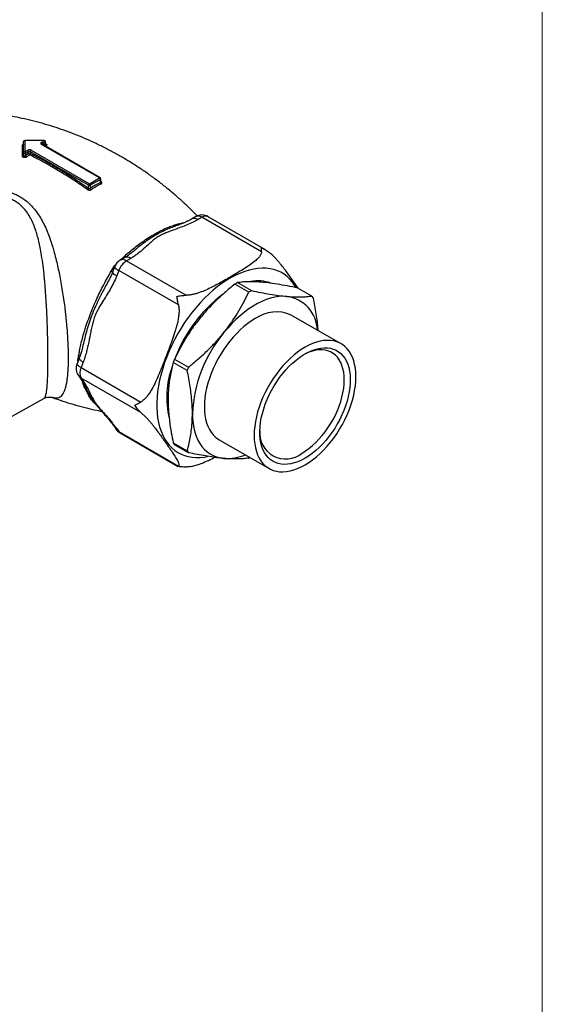
# Model space of a CAD drawing. Units: millimetres. Extents: x 50 to 1024, y 64 to 1435.
# Drawn here: x 938 to 1000, y 256 to 372 of the extents above; entities that cross this region are included whole.
import ezdxf

# ---------------------------------------------------------------- set-up
doc = ezdxf.new("R2010")
doc.units = ezdxf.units.MM
doc.header["$LTSCALE"] = 5

msp = doc.modelspace()

# ---------------------------------------------------------------- linework, layer by layer
at = {"color": 7, "linetype": 'Continuous', "lineweight": 18}
msp.add_line((1000, 1435), (1000, 63.704), dxfattribs=at)
at = {"color": 7, "linetype": 'Continuous', "lineweight": 25}
for p, q in [((938.756, 356.458), (938.756, 357.796)), ((941.222, 357.946), (938.906, 357.946)), ((938.906, 357.918), (938.906, 356.581)), ((941.222, 357.918), (938.906, 357.918)), ((940.877, 357.719), (941.222, 357.918)), ((947.736, 353.514), (940.877, 357.474)), ((947.811, 353.522), (940.952, 357.481)), ((941.328, 357.734), (940.983, 357.535)), ((941.328, 357.508), (941.328, 357.734)), ((941.372, 357.543), (941.372, 357.796)), ((938.756, 356.179), (938.756, 356.458)), ((938.906, 356.581), (939.251, 356.78)), ((939.357, 356.596), (939.012, 356.397)), ((939.012, 356.397), (939.012, 356.171)), ((939.357, 356.408), (939.357, 356.596)), ((946.428, 352.637), (939.569, 356.596)), ((939.569, 356.596), (939.569, 356.408)), ((939.675, 356.78), (946.534, 352.82)), ((946.534, 352.82), (947.736, 353.514)), ((946.428, 352.302), (946.428, 352.637)), ((947.842, 353.331), (946.64, 352.637)), ((946.64, 352.637), (946.64, 352.292)), ((947.842, 352.986), (947.842, 353.331)), ((947.886, 353.044), (947.886, 353.392)), ((959.073, 348.932), (958.576, 348.645)), ((959.823, 348.858), (959.326, 348.571)), ((966.864, 344.793), (959.823, 348.858)), ((967.34, 345.025), (960.573, 348.932)), ((951.665, 344.789), (951.627, 344.757)), ((949.114, 342.5), (949.507, 343.134)), ((949.524, 343.038), (949.276, 342.397)), ((949.507, 343.134), (949.642, 343.302)), ((950.67, 344.081), (950.173, 343.794)), ((951.42, 344.007), (950.923, 343.72)), ((950.923, 343.72), (957.964, 339.655)), ((950.004, 342.577), (949.756, 341.937)), ((957.046, 338.512), (950.004, 342.577)), ((965.354, 340.02), (963.711, 340.969)), ((964.02, 341.147), (965.663, 340.199)), ((972.778, 339.562), (971.135, 340.511)), ((976.239, 333.932), (970.37, 337.32)), ((945.777, 333.741), (945.766, 333.694)), ((945.19, 332.009), (945.279, 332.618)), ((945.323, 332.209), (945.074, 331.569)), ((945.803, 331.748), (945.554, 331.108)), ((958.084, 330.77), (956.441, 331.719)), ((956.595, 332.117), (958.238, 331.169)), ((945.246, 330.163), (945.494, 329.81)), ((945.554, 331.108), (952.596, 327.043)), ((945.554, 329.883), (945.803, 329.53)), ((952.596, 325.818), (945.554, 329.883)), ((933.255, 323.128), (941.152, 327.464)), ((949.447, 324.185), (949.696, 323.832)), ((949.756, 323.905), (950.004, 323.552)), ((950.004, 323.552), (957.046, 319.487)), ((950.173, 323.395), (956.94, 319.489)), ((956.441, 322.231), (958.084, 321.283)), ((961.871, 322.598), (967.74, 319.209)), ((958.238, 321.063), (956.595, 322.011)), ((956.941, 319.49), (957.046, 319.487)), ((957.964, 319.405), (957.87, 319.412))]:
    msp.add_line(p, q, dxfattribs=at)
at = {"color": 8, "linetype": 'Continuous', "lineweight": 25}
for p, q in [((938.906, 357.918), (938.906, 357.946)), ((940.983, 357.535), (940.983, 357.463)), ((941.222, 357.918), (941.222, 357.946)), ((947.886, 353.089), (947.928, 353.06)), ((949.507, 343.134), (949.553, 343.107)), ((949.642, 343.302), (949.714, 343.372)), ((949.653, 343.294), (949.642, 343.302)), ((950.015, 343.666), (950.177, 343.823)), ((950.194, 343.806), (950.177, 343.823)), ((945.19, 331.867), (945.19, 332.009)), ((945.19, 332.009), (945.237, 331.988))]:
    msp.add_line(p, q, dxfattribs=at)
at = {"color": 8, "linetype": 'Continuous', "lineweight": 25, "flags": 128}
for points in [[(941.375, 357.528), (941.402, 357.521), (941.469, 357.485), (941.508, 357.442), (941.515, 357.396), (941.488, 357.351), (941.43, 357.314), (941.43, 357.314), (941.43, 357.314)], [(949.524, 343.038), (949.521, 343.028), (949.532, 342.963), (949.588, 342.882), (949.688, 342.789), (949.828, 342.686), (950.004, 342.577)], [(949.756, 341.937), (949.6, 342.032), (949.472, 342.123), (949.373, 342.207), (949.307, 342.283), (949.274, 342.348), (949.275, 342.396)], [(970.927, 340.57), (970.762, 340.842), (970.49, 341.223), (970.19, 341.566), (969.863, 341.871), (969.509, 342.137), (969.131, 342.362), (968.73, 342.546), (968.307, 342.687), (967.865, 342.786), (967.404, 342.843), (966.927, 342.855), (966.435, 342.825), (965.93, 342.752), (965.414, 342.635), (964.89, 342.476), (964.359, 342.276), (963.824, 342.034), (963.286, 341.753), (962.747, 341.432), (962.21, 341.074), (961.676, 340.679), (961.148, 340.249), (960.628, 339.786), (960.118, 339.292), (959.62, 338.768), (959.135, 338.217), (958.665, 337.641), (958.213, 337.041), (957.78, 336.421), (957.368, 335.782), (956.978, 335.128), (956.613, 334.46), (956.272, 333.781), (955.958, 333.094), (955.672, 332.402), (955.415, 331.707), (955.187, 331.012), (954.991, 330.319), (954.826, 329.631), (954.693, 328.952), (954.593, 328.283), (954.527, 327.627), (954.493, 326.986), (954.493, 326.364), (954.527, 325.763), (954.593, 325.184), (954.693, 324.63), (954.826, 324.104), (954.991, 323.607), (955.187, 323.141), (955.415, 322.708), (955.672, 322.31), (955.958, 321.948), (956.272, 321.623), (956.613, 321.338), (956.978, 321.092), (957.368, 320.888), (957.78, 320.725), (958.213, 320.605), (958.665, 320.527), (959.135, 320.492), (959.62, 320.501), (960.118, 320.553), (960.496, 320.62)], [(945.554, 331.108), (945.378, 331.217), (945.238, 331.32), (945.138, 331.413), (945.082, 331.494), (945.071, 331.559), (945.074, 331.569)], [(945.803, 331.748), (945.647, 331.844), (945.519, 331.935), (945.42, 332.019), (945.354, 332.094), (945.321, 332.159), (945.323, 332.21)], [(945.246, 330.163), (945.378, 330.012), (945.554, 329.883)], [(950.004, 323.552), (949.828, 323.681), (949.696, 323.832)], [(950.004, 323.552), (950.081, 323.463), (950.173, 323.395), (950.173, 323.395)]]:
    msp.add_lwpolyline(points, dxfattribs=at)
at = {"color": 7, "linetype": 'Continuous', "lineweight": 25, "flags": 128}
for points in [[(938.756, 356.458), (938.762, 356.433), (938.781, 356.41), (938.811, 356.391), (938.848, 356.378), (938.891, 356.372), (938.935, 356.373), (938.976, 356.382), (939.012, 356.397)], [(969.833, 339.527), (969.375, 339.544), (968.902, 339.514), (968.415, 339.438), (967.917, 339.315), (967.41, 339.147), (966.897, 338.934), (966.38, 338.677), (965.862, 338.378), (965.345, 338.038), (964.831, 337.658), (964.325, 337.241), (963.826, 336.789), (963.339, 336.303), (962.866, 335.786), (962.408, 335.241)], [(966.121, 336.9), (965.672, 336.621), (965.225, 336.305), (964.783, 335.953), (964.349, 335.569), (963.925, 335.152), (963.513, 334.707), (963.116, 334.235), (962.735, 333.739), (962.373, 333.222), (962.033, 332.687), (961.715, 332.136), (961.422, 331.574), (961.155, 331.002), (960.916, 330.424), (960.706, 329.844), (960.526, 329.265), (960.377, 328.689), (960.261, 328.121), (960.177, 327.562), (960.127, 327.018), (960.11, 326.489), (960.127, 325.98), (960.177, 325.494), (960.261, 325.032), (960.377, 324.598), (960.526, 324.193), (960.706, 323.821), (960.916, 323.484), (961.155, 323.182), (961.422, 322.919), (961.715, 322.695), (961.871, 322.598)], [(971.99, 333.511), (971.541, 333.233), (971.094, 332.917), (970.652, 332.565), (970.218, 332.18), (969.794, 331.764), (969.382, 331.319), (968.985, 330.847), (968.604, 330.351), (968.242, 329.834), (967.902, 329.299), (967.584, 328.748), (967.291, 328.186), (967.024, 327.614), (966.785, 327.036), (966.575, 326.456), (966.395, 325.877), (966.246, 325.301), (966.13, 324.733), (966.046, 324.174), (965.996, 323.63), (965.979, 323.101), (965.996, 322.592), (966.046, 322.105), (966.13, 321.644), (966.246, 321.21), (966.395, 320.805), (966.575, 320.433), (966.785, 320.096), (967.024, 319.794), (967.291, 319.531), (967.584, 319.307), (967.902, 319.123), (968.242, 318.981), (968.604, 318.882), (968.985, 318.825), (969.382, 318.812), (969.794, 318.842), (970.218, 318.916), (970.652, 319.032), (971.094, 319.191), (971.541, 319.39), (971.99, 319.63), (972.439, 319.909), (972.886, 320.225), (973.327, 320.576), (973.761, 320.961), (974.186, 321.378), (974.598, 321.823), (974.995, 322.295), (975.376, 322.791), (975.737, 323.308), (976.078, 323.843), (976.396, 324.394), (976.689, 324.956), (976.956, 325.528), (977.195, 326.105), (977.405, 326.686), (977.585, 327.265), (977.733, 327.841), (977.849, 328.409), (977.933, 328.967), (977.983, 329.512), (978, 330.041), (977.983, 330.55), (977.933, 331.036), (977.849, 331.498), (977.733, 331.932), (977.585, 332.336), (977.405, 332.708), (977.195, 333.046), (976.956, 333.347), (976.689, 333.611), (976.396, 333.835), (976.078, 334.019), (975.737, 334.161), (975.376, 334.26), (974.995, 334.316), (974.598, 334.33), (974.186, 334.299), (973.761, 334.226), (973.327, 334.11), (972.886, 333.951), (972.439, 333.751), (971.99, 333.511)], [(971.99, 320.406), (971.566, 320.181), (971.144, 319.996), (970.728, 319.852), (970.32, 319.751), (969.922, 319.694), (969.538, 319.679), (969.169, 319.708), (968.817, 319.781), (968.486, 319.897), (968.177, 320.054), (967.893, 320.253), (967.634, 320.492), (967.402, 320.77), (967.2, 321.084), (967.028, 321.432), (966.887, 321.813), (966.778, 322.225), (966.703, 322.663), (966.661, 323.127), (966.652, 323.612), (966.677, 324.116), (966.736, 324.635), (966.828, 325.167), (966.953, 325.708), (967.11, 326.254), (967.297, 326.802), (967.514, 327.348), (967.76, 327.89), (968.032, 328.423), (968.329, 328.945), (968.649, 329.451), (968.991, 329.94), (969.351, 330.407), (969.728, 330.85), (970.12, 331.265), (970.523, 331.652), (970.935, 332.006), (971.354, 332.325), (971.777, 332.608), (972.202, 332.853), (972.625, 333.059), (973.044, 333.223), (973.457, 333.345), (973.86, 333.425), (974.251, 333.461), (974.628, 333.453), (974.989, 333.402), (975.33, 333.308), (975.65, 333.171), (975.948, 332.993), (976.22, 332.774), (976.465, 332.516), (976.682, 332.22), (976.87, 331.888), (977.026, 331.523), (977.151, 331.126), (977.243, 330.701), (977.302, 330.249), (977.327, 329.775), (977.319, 329.28), (977.277, 328.768), (977.201, 328.242), (977.093, 327.705), (976.952, 327.161), (976.78, 326.614), (976.577, 326.066), (976.346, 325.522), (976.087, 324.984), (975.802, 324.456), (975.493, 323.942), (975.162, 323.444), (974.811, 322.966), (974.442, 322.51), (974.057, 322.081), (973.66, 321.679), (973.251, 321.309), (972.835, 320.972), (972.414, 320.67), (971.99, 320.406)], [(971.636, 321.018), (972.048, 321.276), (972.457, 321.571), (972.86, 321.901), (973.255, 322.265), (973.639, 322.659), (974.009, 323.082), (974.363, 323.53), (974.698, 324), (975.012, 324.489), (975.304, 324.993), (975.57, 325.51), (975.81, 326.036), (976.02, 326.566), (976.201, 327.098), (976.351, 327.628), (976.469, 328.152), (976.553, 328.666), (976.604, 329.168), (976.621, 329.653), (976.604, 330.118), (976.553, 330.561), (976.469, 330.978), (976.351, 331.366), (976.201, 331.723), (976.02, 332.046), (975.81, 332.333), (975.57, 332.582), (975.304, 332.791), (975.012, 332.959), (974.698, 333.085), (974.363, 333.168), (974.009, 333.207), (973.639, 333.203), (973.255, 333.154), (972.86, 333.062), (972.457, 332.927), (972.048, 332.75), (971.809, 332.628)], [(958.696, 325.673), (958.714, 325.085), (958.768, 324.521), (958.858, 323.984), (958.984, 323.476), (959.144, 322.999), (959.338, 322.556), (959.565, 322.149), (959.824, 321.781), (960.114, 321.452), (960.433, 321.165), (960.78, 320.92), (961.153, 320.72), (961.55, 320.564), (961.969, 320.454), (962.408, 320.391)]]:
    msp.add_lwpolyline(points, dxfattribs=at)
at = {"color": 7, "linetype": 'Continuous', "lineweight": 25}
for centre, radius, start, end in [((938.618, 357.494), 0.138, 270.35625, 355.63082), ((938.906, 357.796), 0.15, 90, 180), ((938.893, 357.78), 0.138, 84.81742, 173.64866), ((940.924, 357.596), 0.131, 110.78342, 249.21658), ((940.753, 357.525), 0.231, 2.60548, 57.39452), ((941.222, 357.796), 0.15, 0, 90), ((941.098, 357.724), 0.231, 2.60548, 57.39452), ((941.535, 357.493), 0.208, 175.93796, 239.45353), ((938.624, 356.193), 0.132, 271.41956, 353.98356), ((938.893, 356.443), 0.138, 84.81742, 173.64866), ((938.781, 356.387), 0.231, 2.60548, 57.39452), ((948.153, 343.245), 15.831, 123.75364, 125.26885), ((939.263, 356.212), 0.254, 189.2712, 240.39551), ((948.185, 343.197), 15.67, 123.75364, 125.26885), ((939.463, 356.371), 0.461, 62.60967, 117.39033), ((939.126, 356.586), 0.231, 2.60548, 57.39452), ((939.463, 356.392), 0.231, 62.60967, 117.39033), ((939.463, 356.203), 0.231, 62.60967, 117.39033), ((939.6, 356.438), 0.245, 187.1615, 240.27475), ((939.349, 356.403), 0.22, 306.12487, 1.23576), ((939.799, 356.586), 0.231, 122.60548, 177.39452), ((947.612, 353.32), 0.231, 2.60548, 57.39452), ((947.736, 353.392), 0.15, 0, 60.00269), ((946.174, 352.344), 0.257, 304.29408, 350.73046), ((946.658, 352.626), 0.231, 122.60548, 177.39452), ((946.534, 352.841), 0.231, 242.60967, 297.39033), ((946.41, 352.626), 0.231, 2.60548, 57.39452), ((954.041, 340.86), 13.619, 117.07629, 122.91834), ((946.884, 352.319), 0.246, 186.31622, 234.12258), ((954.065, 340.806), 13.478, 117.07629, 122.91834), ((948.065, 352.984), 0.223, 179.49785, 232.72483), ((959.823, 347.633), 1.5, 60.00269, 119.99731), ((950.923, 342.495), 1.5, 119.99731, 158.79432), ((952.164, 341.781), 2.302, 122.63797, 159.77289), ((969.52, 331.263), 11.312, 119.09221, 120.90241), ((966.458, 336.945), 4.407, 70.06659, 101.51641), ((972.533, 326.242), 16.972, 127.21789, 158.87789), ((971.163, 330.314), 11.312, 119.09221, 120.90241), ((969.263, 335.373), 4.193, 2.2958, 82.18913), ((968.904, 336.675), 4.832, 33.5048, 36.69655), ((968.616, 333.373), 4.32, 66.03181, 125.27865), ((974.684, 324.974), 16.003, 140.09149, 177.49715), ((946.473, 331.026), 1.5, 158.79432, 215.10067), ((974.609, 324.899), 19.407, 158.16277, 159.42587), ((946.779, 330.496), 1.369, 153.43643, 206.56357), ((966.519, 327.574), 10.853, 160.33203, 192.94874), ((976.253, 323.95), 19.407, 158.16277, 159.42587), ((950.923, 324.695), 1.5, 215.10067, 240.00269), ((969.698, 323.386), 3.06, 174.14598, 309.30135), ((960.47, 324.898), 4.832, 213.5048, 216.69655), ((962.113, 323.95), 4.832, 213.5048, 216.69655), ((962.758, 326.105), 5.725, 266.50197, 292.55534), ((959.934, 330.169), 11.148, 299.0858, 299.91668)]:
    msp.add_arc(centre, radius, start, end, dxfattribs=at)
at = {"color": 8, "linetype": 'Continuous', "lineweight": 25}
for centre, radius, start, end in [((940.921, 357.413), 0.0754, 65.68605, 125.61817), ((941.018, 357.462), 0.0814, 115.56497, 161.59836), ((946.154, 346.726), 11.813, 114.11277, 115.36537), ((946.157, 346.75), 11.574, 114.10946, 114.68116), ((941.299, 357.802), 0.0737, 293.60476, 355.0751), ((947.78, 353.453), 0.0754, 65.68605, 125.61817), ((947.811, 353.399), 0.0754, 294.37466, 354.3052), ((947.887, 353.136), 0.0861, 269.49156, 298.93486), ((959.384, 348.251), 0.749, 54.13959, 114.54996), ((960.262, 348.24), 0.758, 65.84324, 125.46722), ((958.887, 347.966), 0.747, 54.04942, 114.60861), ((950.981, 343.402), 0.747, 54.0442, 114.66684), ((950.486, 343.136), 0.729, 53.24073, 115.44881), ((949.614, 343.518), 1.134, 243.80484, 253.34868), ((945.106, 332.217), 0.437, 41.00155, 66.58921), ((946.277, 330.362), 0.958, 215.21021, 240.33196), ((950.23, 324.738), 0.958, 214.99038, 240.33364)]:
    msp.add_arc(centre, radius, start, end, dxfattribs=at)
at = {"color": 7, "linetype": 'Continuous', "lineweight": 25}
for points, knots in [([(959.278, 349.005), (959.192, 349.096), (958.806, 349.504), (958.084, 350.203), (957.114, 351.1), (956.11, 351.965), (955.077, 352.798), (954.017, 353.599), (952.93, 354.366), (951.819, 355.097), (950.686, 355.791), (949.533, 356.447), (948.361, 357.065), (947.174, 357.644), (945.971, 358.183), (944.757, 358.681), (943.533, 359.138), (942.3, 359.553), (941.063, 359.927), (939.822, 360.259), (938.58, 360.548), (937.556, 360.758), (936.947, 360.857), (936.753, 360.889)], [0, 0, 0, 0, 0.0145819, 0.0656347, 0.11674402, 0.16788676, 0.21904222, 0.27019166, 0.32131795, 0.37240518, 0.42343834, 0.47440306, 0.52528441, 0.57606457, 0.62672944, 0.67726444, 0.72765425, 0.77788262, 0.82793206, 0.87778357, 0.92741635, 0.97680748, 1, 1, 1, 1]), ([(938.628, 356.061), (938.626, 356.269), (938.623, 356.725), (938.62, 357.134), (938.619, 357.356)], [0, 0, 0, 0, 0.45523995, 1, 1, 1, 1]), ([(938.755, 357.483), (938.755, 357.482), (938.757, 357.47), (938.748, 357.455), (938.749, 357.456), (938.749, 357.456)], [0, 0, 0, 0, 0.07056178, 0.77785509, 1, 1, 1, 1]), ([(940.952, 357.481), (940.946, 357.485), (940.935, 357.493), (940.935, 357.494), (940.935, 357.494)], [0, 0, 0, 0, 0.4994439, 1, 1, 1, 1]), ([(941.385, 357.498), (941.386, 357.498), (941.388, 357.496), (941.375, 357.511), (941.373, 357.533), (941.373, 357.543)], [0, 0, 0, 0, 0.1123529, 0.5413419, 1, 1, 1, 1]), ([(939.137, 355.99), (939.111, 355.975), (939.059, 355.943), (938.958, 355.916), (938.856, 355.908), (938.761, 355.922), (938.686, 355.955), (938.637, 356.004), (938.631, 356.042), (938.628, 356.061)], [0, 0, 0, 0, 0.1439243, 0.2880412, 0.4331707, 0.5784968, 0.7227975, 0.8654349, 1, 1, 1, 1]), ([(938.756, 356.179), (938.757, 356.17), (938.76, 356.15), (938.785, 356.127), (938.823, 356.114), (938.871, 356.112), (938.922, 356.122), (938.972, 356.142), (938.999, 356.161), (939.012, 356.171)], [0, 0, 0, 0, 0.1323667, 0.2726496, 0.4156145, 0.5612557, 0.7081264, 0.85447, 1, 1, 1, 1]), ([(946.319, 352.131), (945.749, 352.522), (944.608, 353.306), (943.201, 354.18), (941.928, 354.926), (940.79, 355.56), (939.916, 356.004), (939.479, 356.225)], [0, 0, 0, 0, 0.2506058, 0.5017132, 0.6165242, 0.8081502, 1, 1, 1, 1]), ([(939.569, 356.408), (940.138, 356.117), (941.277, 355.536), (942.992, 354.548), (944.712, 353.481), (945.855, 352.696), (946.428, 352.302)], [0, 0, 0, 0, 0.2488927, 0.4982766, 0.7488875, 1, 1, 1, 1]), ([(946.428, 352.302), (946.436, 352.296), (946.458, 352.281), (946.5, 352.266), (946.551, 352.261), (946.601, 352.27), (946.627, 352.285), (946.64, 352.292)], [0, 0, 0, 0, 0.1483879, 0.362135, 0.5744906, 0.7869748, 1, 1, 1, 1]), ([(947.887, 353.033), (947.888, 353.033), (947.889, 353.03), (947.888, 353.038), (947.886, 353.044)], [0, 0, 0, 0, 0.091022, 1, 1, 1, 1]), ([(947.93, 352.807), (947.945, 352.815), (947.981, 352.837), (948.015, 352.885), (948.02, 352.945), (947.993, 353.007), (947.95, 353.042), (947.928, 353.06)], [0, 0, 0, 0, 0.1427022, 0.3551264, 0.5688766, 0.7842976, 1, 1, 1, 1]), ([(946.319, 352.131), (946.336, 352.12), (946.378, 352.094), (946.463, 352.07), (946.564, 352.063), (946.663, 352.079), (946.714, 352.106), (946.74, 352.12)], [0, 0, 0, 0, 0.1475103, 0.3612138, 0.5742982, 0.7873301, 1, 1, 1, 1]), ([(959.326, 348.571), (959.256, 348.532), (958.973, 348.372), (958.438, 348.118), (957.463, 347.716), (956.519, 347.385), (955.673, 347.064), (955.175, 346.852), (954.714, 346.608), (954.303, 346.334), (953.941, 346.041), (953.493, 345.639), (952.95, 345.133), (952.364, 344.641), (951.849, 344.267), (951.563, 344.094), (951.42, 344.007)], [0, 0, 0, 0, 0.025772, 0.1045376, 0.1833654, 0.3427307, 0.3969079, 0.4510452, 0.5066289, 0.5622241, 0.6168885, 0.6715857, 0.7812327, 0.8901198, 0.9450708, 1, 1, 1, 1]), ([(958.579, 348.64), (958.557, 348.627), (958.457, 348.566), (958.238, 348.454), (957.91, 348.299), (957.508, 348.129), (957.015, 347.935), (956.65, 347.8), (956.442, 347.725), (956.437, 347.723)], [0, 0, 0, 0, 0.0386035, 0.1799084, 0.3389297, 0.5211525, 0.7350598, 0.9931612, 1, 1, 1, 1]), ([(951.662, 344.794), (951.593, 344.735), (951.419, 344.586), (951.118, 344.365), (950.858, 344.188), (950.702, 344.102), (950.668, 344.083)], [0, 0, 0, 0, 0.2318998, 0.5879451, 0.9093819, 1, 1, 1, 1]), ([(966.864, 344.793), (966.859, 344.747), (966.847, 344.654), (966.772, 344.453), (966.607, 344.196), (966.256, 343.818), (965.733, 343.394), (965.046, 342.93), (964.315, 342.483), (963.677, 342.108), (962.854, 341.631), (962.062, 341.177), (961.167, 340.694), (960.469, 340.348), (959.849, 340.084), (959.32, 339.9), (958.902, 339.782), (958.535, 339.707), (958.231, 339.668), (958.064, 339.657), (957.974, 339.655), (957.964, 339.655)], [0, 0, 0, 0, 0.01843168, 0.03710938, 0.08197091, 0.12787983, 0.20833872, 0.28967969, 0.3719945, 0.45437085, 0.49997107, 0.64139359, 0.71218744, 0.78309513, 0.85387559, 0.8897057, 0.9257815, 0.96121116, 0.97932911, 0.99763756, 1, 1, 1, 1]), ([(966.864, 344.793), (966.867, 344.889), (966.872, 345.086), (966.85, 345.209), (966.833, 345.258), (966.833, 345.259)], [0, 0, 0, 0, 0.487461, 0.9923181, 1, 1, 1, 1]), ([(966.833, 345.259), (966.835, 345.258), (967.007, 345.197), (967.347, 345.046), (967.636, 344.824), (967.783, 344.711)], [0, 0, 0, 0, 0.007682, 0.4955598, 1, 1, 1, 1]), ([(971.188, 340.481), (971.185, 340.484), (970.945, 340.836), (970.563, 341.375), (970.055, 342.089), (969.653, 342.636), (969.284, 343.113), (968.95, 343.516), (968.679, 343.824), (968.383, 344.141), (968.088, 344.437), (967.874, 344.629), (967.783, 344.711)], [0, 0, 0, 0, 0.0028823, 0.2750355, 0.4105848, 0.546218, 0.682818, 0.7516847, 0.8208891, 0.8857178, 0.9516551, 1, 1, 1, 1]), ([(945.279, 332.618), (945.326, 332.844), (945.42, 333.296), (945.575, 334.011), (945.761, 334.745), (945.992, 335.549), (946.279, 336.42), (946.625, 337.361), (947.007, 338.32), (947.405, 339.237), (947.816, 340.1), (948.23, 340.908), (948.67, 341.709), (948.965, 342.236), (949.114, 342.5)], [0, 0, 0, 0, 0.07484318, 0.14969365, 0.22518269, 0.30132019, 0.39300261, 0.48527959, 0.57941688, 0.67419524, 0.75463059, 0.83546733, 0.91752314, 1, 1, 1, 1]), ([(949.756, 341.937), (949.721, 341.849), (949.577, 341.491), (949.286, 340.889), (948.729, 339.893), (948.164, 339.022), (947.669, 338.203), (947.387, 337.682), (947.147, 337.123), (946.957, 336.535), (946.813, 335.932), (946.65, 335.124), (946.463, 334.112), (946.236, 333.109), (946.012, 332.322), (945.873, 331.94), (945.803, 331.748)], [0, 0, 0, 0, 0.02577201, 0.10453759, 0.18336541, 0.34273066, 0.39690787, 0.45104519, 0.5066289, 0.56222406, 0.6168885, 0.67158573, 0.78123269, 0.89011984, 0.94507081, 1, 1, 1, 1]), ([(949.281, 342.394), (949.24, 342.289), (949.138, 342.03), (948.952, 341.647), (948.802, 341.375), (948.729, 341.243)], [0, 0, 0, 0, 0.2622246, 0.6436276, 1, 1, 1, 1]), ([(963.711, 340.969), (963.296, 340.628), (962.466, 339.948), (961.283, 338.847), (960.169, 337.672), (959.216, 336.51), (958.419, 335.389), (957.75, 334.324), (957.139, 333.233), (956.777, 332.489), (956.595, 332.117)], [0, 0, 0, 0, 0.13679262, 0.27354671, 0.4134286, 0.55328974, 0.66410384, 0.77493195, 0.88745736, 1, 1, 1, 1]), ([(971.135, 340.511), (970.72, 340.595), (969.891, 340.764), (968.708, 340.969), (967.594, 341.125), (966.641, 341.216), (965.844, 341.253), (965.175, 341.25), (964.564, 341.216), (964.201, 341.17), (964.02, 341.147)], [0, 0, 0, 0, 0.1367926, 0.2735467, 0.4134286, 0.5532897, 0.6641038, 0.774932, 0.8874574, 1, 1, 1, 1]), ([(956.872, 339.509), (956.875, 339.51), (957.047, 339.552), (957.407, 339.625), (957.776, 339.645), (957.964, 339.655)], [0, 0, 0, 0, 0.007682, 0.4955598, 1, 1, 1, 1]), ([(957.046, 338.512), (957.008, 338.682), (956.932, 339.027), (956.889, 339.35), (956.872, 339.507), (956.872, 339.509)], [0, 0, 0, 0, 0.487461, 0.9923181, 1, 1, 1, 1]), ([(962.408, 335.241), (962.535, 335.401), (962.925, 335.894), (963.529, 336.748), (964.198, 337.812), (964.81, 338.904), (965.172, 339.648), (965.354, 340.02)], [0, 0, 0, 0, 0.10664326, 0.32776068, 0.54989717, 0.77462296, 1, 1, 1, 1]), ([(965.663, 340.199), (966.039, 340.122), (966.791, 339.969), (967.867, 339.779), (968.897, 339.623), (969.52, 339.559), (969.833, 339.527)], [0, 0, 0, 0, 0.24740768, 0.495615, 0.74706093, 1, 1, 1, 1]), ([(969.833, 339.527), (969.96, 339.517), (970.349, 339.484), (970.954, 339.457), (971.623, 339.459), (972.234, 339.494), (972.597, 339.539), (972.778, 339.562)], [0, 0, 0, 0, 0.1066433, 0.3277607, 0.5498972, 0.774623, 1, 1, 1, 1]), ([(957.046, 338.512), (957.072, 338.363), (957.125, 338.059), (957.116, 337.564), (957.06, 337.048), (956.961, 336.515), (956.831, 335.985), (956.633, 335.301), (956.354, 334.473), (955.875, 333.179), (955.377, 331.895), (954.868, 330.619), (954.466, 329.673), (954.097, 328.904), (953.763, 328.314), (953.493, 327.9), (953.197, 327.527), (952.901, 327.229), (952.687, 327.098), (952.596, 327.043)], [0, 0, 0, 0, 0.0355811, 0.0725121, 0.1137557, 0.1554418, 0.1979352, 0.2405586, 0.3217389, 0.4030687, 0.5659951, 0.6471426, 0.7283404, 0.8101169, 0.8513443, 0.8927741, 0.9315842, 0.971058, 1, 1, 1, 1]), ([(972.933, 339.342), (972.997, 339.028), (973.126, 338.399), (973.285, 337.464), (973.409, 336.539), (973.478, 335.888), (973.497, 335.552), (973.499, 335.514)], [0, 0, 0, 0, 0.2413369, 0.4826558, 0.7258992, 0.9691227, 1, 1, 1, 1]), ([(958.238, 331.169), (958.614, 331.476), (959.367, 332.091), (960.442, 333.079), (961.473, 334.122), (962.096, 334.867), (962.408, 335.241)], [0, 0, 0, 0, 0.2474077, 0.495615, 0.7470609, 1, 1, 1, 1]), ([(945.772, 333.743), (945.75, 333.644), (945.688, 333.359), (945.566, 332.924), (945.438, 332.509), (945.35, 332.286), (945.32, 332.21)], [0, 0, 0, 0, 0.1865308, 0.5422929, 0.8440607, 1, 1, 1, 1]), ([(956.441, 331.719), (956.376, 331.48), (956.248, 331.001), (956.09, 330.251), (955.964, 329.474), (955.883, 328.74), (955.828, 327.86), (955.822, 327.027), (955.863, 326.164), (955.916, 325.499), (956.017, 324.591), (956.182, 323.503), (956.359, 322.632), (956.441, 322.231)], [0, 0, 0, 0, 0.0891322, 0.17840083, 0.26818687, 0.35820029, 0.42302016, 0.55319131, 0.61857706, 0.68517385, 0.75187746, 0.88592254, 1, 1, 1, 1]), ([(958.696, 325.673), (958.694, 325.9), (958.688, 326.354), (958.643, 327.117), (958.563, 327.958), (958.437, 328.881), (958.279, 329.819), (958.149, 330.453), (958.084, 330.77)], [0, 0, 0, 0, 0.1405804, 0.281447, 0.4602756, 0.6391184, 0.8195523, 1, 1, 1, 1]), ([(945.5, 329.806), (945.525, 329.771), (945.601, 329.664), (945.709, 329.492), (945.842, 329.265), (945.971, 329.015), (946.084, 328.783), (946.193, 328.548), (946.269, 328.38), (946.32, 328.282), (946.323, 328.275)], [0, 0, 0, 0, 0.0613003, 0.1881848, 0.3376548, 0.5332241, 0.7006731, 0.8478274, 0.9894601, 1, 1, 1, 1]), ([(945.803, 329.53), (945.836, 329.481), (945.972, 329.285), (946.17, 328.964), (946.448, 328.451), (946.642, 328.018), (946.847, 327.603), (946.998, 327.333), (947.2, 327.029), (947.453, 326.696), (947.744, 326.344), (948.153, 325.867), (948.676, 325.264), (949.168, 324.677), (949.525, 324.225), (949.679, 324.012), (949.756, 323.905)], [0, 0, 0, 0, 0.02577201, 0.10453759, 0.18336541, 0.34273066, 0.39690787, 0.45104519, 0.5066289, 0.56222406, 0.6168885, 0.67158573, 0.78123269, 0.89011984, 0.94507081, 1, 1, 1, 1]), ([(946.312, 328.31), (946.322, 328.286), (946.422, 328.057), (946.622, 327.705), (946.841, 327.398), (946.937, 327.264)], [0, 0, 0, 0, 0.0604881, 0.5888982, 1, 1, 1, 1]), ([(941.153, 327.46), (941.171, 327.471), (941.254, 327.521), (941.433, 327.586), (941.654, 327.633), (941.849, 327.643), (941.998, 327.631), (942.103, 327.611), (942.158, 327.594), (942.167, 327.591), (942.17, 327.59)], [0, 0, 0, 0, 0.04760978, 0.20864582, 0.37670851, 0.51872561, 0.66511483, 0.80405016, 0.94125643, 1, 1, 1, 1]), ([(942.173, 327.593), (942.271, 327.556), (942.775, 327.366), (943.697, 327.064), (944.934, 326.687), (946.175, 326.357), (947.196, 326.113), (947.803, 325.994), (947.995, 325.956)], [0, 0, 0, 0, 0.051615, 0.2655352, 0.4786932, 0.6910083, 0.9023918, 1, 1, 1, 1]), ([(946.956, 327.231), (946.999, 327.172), (947.115, 327.01), (947.356, 326.711), (947.697, 326.3), (948.085, 325.852), (948.46, 325.42), (948.784, 325.039), (949.049, 324.713), (949.256, 324.447), (949.382, 324.279), (949.434, 324.203), (949.445, 324.188)], [0, 0, 0, 0, 0.0562606, 0.153381, 0.2858926, 0.441365, 0.5713264, 0.6934607, 0.8116995, 0.9005809, 0.9796726, 1, 1, 1, 1]), ([(951.892, 326.673), (951.893, 326.674), (951.988, 326.723), (952.199, 326.836), (952.462, 326.973), (952.596, 327.043)], [0, 0, 0, 0, 0.00768199, 0.49555975, 1, 1, 1, 1]), ([(952.596, 325.818), (952.466, 325.943), (952.203, 326.197), (951.991, 326.507), (951.893, 326.67), (951.892, 326.673)], [0, 0, 0, 0, 0.487461, 0.9923181, 1, 1, 1, 1]), ([(952.596, 325.818), (952.707, 325.718), (952.934, 325.514), (953.241, 325.202), (953.533, 324.887), (953.808, 324.57), (954.062, 324.262), (954.37, 323.87), (954.718, 323.403), (955.235, 322.684), (955.733, 321.976), (956.219, 321.274), (956.564, 320.759), (956.818, 320.35), (956.98, 320.046), (957.071, 319.841), (957.12, 319.667), (957.122, 319.54), (957.068, 319.503), (957.046, 319.487)], [0, 0, 0, 0, 0.0355811, 0.0725121, 0.1137557, 0.1554418, 0.1979352, 0.2405586, 0.3217389, 0.4030687, 0.5659951, 0.6471426, 0.7283404, 0.8101169, 0.8513443, 0.8927741, 0.9315842, 0.971058, 1, 1, 1, 1]), ([(958.084, 321.283), (958.164, 321.586), (958.313, 322.147), (958.482, 323.009), (958.603, 323.858), (958.681, 324.743), (958.691, 325.363), (958.696, 325.673)], [0, 0, 0, 0, 0.22541649, 0.41764128, 0.61034855, 0.80481345, 1, 1, 1, 1]), ([(962.408, 320.391), (962.279, 320.403), (961.88, 320.441), (961.164, 320.532), (960.24, 320.677), (959.265, 320.853), (958.581, 320.993), (958.238, 321.063)], [0, 0, 0, 0, 0.1066433, 0.3277607, 0.5498972, 0.774623, 1, 1, 1, 1]), ([(957.964, 319.405), (958.044, 319.408), (958.204, 319.414), (958.552, 319.458), (958.998, 319.553), (959.653, 319.756), (960.386, 320.059), (960.964, 320.338), (961.26, 320.499), (961.299, 320.52)], [0, 0, 0, 0, 0.0610205, 0.1228555, 0.2713756, 0.4233631, 0.6897329, 0.959023, 1, 1, 1, 1]), ([(965.354, 320.426), (965.154, 320.401), (964.754, 320.351), (964.063, 320.319), (963.294, 320.324), (962.704, 320.368), (962.408, 320.391)], [0, 0, 0, 0, 0.2474077, 0.495615, 0.7470609, 1, 1, 1, 1]), ([(956.977, 319.478), (956.988, 319.476), (957.168, 319.442), (957.466, 319.416), (957.756, 319.411), (957.87, 319.409)], [0, 0, 0, 0, 0.0359223, 0.6213269, 1, 1, 1, 1])]:
    msp.add_open_spline(points, degree=3, knots=knots, dxfattribs=at)
at = {"color": 8, "linetype": 'Continuous', "lineweight": 25}
for points, knots in [([(938.757, 357.495), (938.731, 357.483), (938.678, 357.459), (938.629, 357.409), (938.622, 357.374), (938.619, 357.356)], [0, 0, 0, 0, 0.3325241, 0.6659456, 1, 1, 1, 1]), ([(941.328, 357.508), (941.339, 357.512), (941.36, 357.521), (941.373, 357.534), (941.371, 357.541), (941.37, 357.543)], [0, 0, 0, 0, 0.4343263, 0.8691903, 1, 1, 1, 1]), ([(947.842, 352.986), (947.849, 352.99), (947.868, 353), (947.884, 353.02), (947.884, 353.037), (947.884, 353.044)], [0, 0, 0, 0, 0.2871903, 0.7129986, 1, 1, 1, 1]), ([(925.094, 347.654), (925.133, 347.716), (925.301, 347.982), (925.674, 348.436), (926.212, 349.011), (926.831, 349.555), (927.504, 350.057), (928.288, 350.552), (929.19, 351.021), (930.216, 351.447), (931.294, 351.79), (932.299, 352.018), (933.206, 352.152), (934.005, 352.217), (934.808, 352.225), (935.554, 352.173), (936.237, 352.07), (936.855, 351.927), (937.454, 351.73), (938.025, 351.48), (938.562, 351.176), (939.061, 350.821), (939.523, 350.415), (939.985, 349.921), (940.437, 349.33), (940.869, 348.634), (941.255, 347.885), (941.644, 346.993), (942.025, 345.943), (942.361, 344.825), (942.622, 343.815), (942.826, 342.935), (943.008, 342.065), (943.181, 341.151), (943.343, 340.193), (943.49, 339.219), (943.611, 338.311), (943.71, 337.476), (943.795, 336.673), (943.886, 335.678), (943.953, 334.726), (943.996, 333.872), (944.023, 333.118), (944.035, 332.274), (944.023, 331.496), (943.996, 330.883), (943.96, 330.37), (943.908, 329.862), (943.837, 329.373), (943.75, 328.94), (943.646, 328.555), (943.522, 328.223), (943.377, 327.949), (943.214, 327.739), (943.02, 327.584), (942.791, 327.495), (942.512, 327.496), (942.307, 327.531), (942.18, 327.588), (942.172, 327.591)], [0, 0, 0, 0, 0.0050478, 0.0218658, 0.0402032, 0.0587429, 0.0773776, 0.0961979, 0.1198735, 0.1436916, 0.1679283, 0.1923033, 0.2092582, 0.2262683, 0.2434075, 0.2606278, 0.2744364, 0.2883098, 0.3022998, 0.3163821, 0.3302651, 0.3442479, 0.3583768, 0.3725949, 0.3907302, 0.4091022, 0.4275773, 0.4462475, 0.4718424, 0.4976057, 0.5173213, 0.5338185, 0.5503633, 0.5684594, 0.58663, 0.6049266, 0.6234048, 0.6375875, 0.6518262, 0.6687006, 0.6942743, 0.7072677, 0.7203238, 0.7413076, 0.7625751, 0.7755435, 0.7885749, 0.8049858, 0.8215108, 0.8381701, 0.8549837, 0.8733003, 0.891721, 0.9104333, 0.9292328, 0.9520778, 0.9750513, 0.9984012, 1, 1, 1, 1]), ([(941.149, 327.468), (941.19, 327.497), (941.26, 327.548), (941.34, 327.708), (941.403, 327.897), (941.457, 328.141), (941.504, 328.441), (941.549, 328.86), (941.591, 329.441), (941.619, 330.149), (941.636, 330.862), (941.644, 331.536), (941.645, 332.273), (941.641, 333.058), (941.63, 333.881), (941.614, 334.732), (941.59, 335.618), (941.557, 336.598), (941.512, 337.667), (941.451, 338.823), (941.374, 339.991), (941.293, 341.005), (941.194, 342.053), (941.072, 343.132), (940.909, 344.273), (940.737, 345.238), (940.565, 346.035), (940.375, 346.776), (940.146, 347.507), (939.867, 348.222), (939.532, 348.903), (939.164, 349.476), (938.776, 349.945), (938.385, 350.322), (937.942, 350.654), (937.454, 350.93), (936.929, 351.148), (936.375, 351.31), (935.791, 351.419), (935.14, 351.482), (934.424, 351.49), (933.65, 351.436), (932.872, 351.324), (931.991, 351.138), (931.014, 350.857), (929.958, 350.454), (929.026, 350.022), (928.474, 349.69), (928.244, 349.551)], [0, 0, 0, 0, 0.0271809, 0.0471039, 0.0670977, 0.0871903, 0.107412, 0.127505, 0.1578981, 0.1887404, 0.2093774, 0.2301823, 0.2512573, 0.2727057, 0.2933996, 0.3142619, 0.335371, 0.3568055, 0.3829617, 0.4093532, 0.4364068, 0.4636558, 0.4801783, 0.5106918, 0.5414099, 0.5649166, 0.5845841, 0.6043073, 0.6252136, 0.6463342, 0.667581, 0.689131, 0.7045573, 0.7201056, 0.7358758, 0.7518183, 0.7672172, 0.7827652, 0.7985119, 0.8143675, 0.8339939, 0.8537416, 0.8736318, 0.8935965, 0.9218894, 0.9503415, 0.9792778, 1, 1, 1, 1]), ([(950.177, 343.823), (950.379, 344.002), (950.785, 344.362), (951.389, 344.883), (951.999, 345.378), (952.656, 345.873), (953.359, 346.355), (954.104, 346.814), (954.84, 347.224), (955.527, 347.556), (956.163, 347.815), (956.749, 348.007), (957.283, 348.145), (957.597, 348.203), (957.737, 348.229)], [0, 0, 0, 0, 0.0759469, 0.1523112, 0.2289999, 0.3064283, 0.3996652, 0.4935067, 0.58924, 0.6856253, 0.7674244, 0.8496317, 0.9330788, 1, 1, 1, 1]), ([(956.438, 347.72), (956.393, 347.704), (956.108, 347.603), (955.57, 347.377), (954.827, 347.021), (954.086, 346.598), (953.357, 346.116), (952.633, 345.58), (952.073, 345.133), (951.747, 344.858), (951.665, 344.789)], [0, 0, 0, 0, 0.0284034, 0.1800595, 0.332318, 0.4864224, 0.6411717, 0.7944325, 0.9483107, 1, 1, 1, 1]), ([(948.728, 341.244), (948.71, 341.21), (948.448, 340.734), (948.026, 339.953), (947.499, 338.889), (947.079, 337.955), (946.705, 337.003), (946.382, 336.04), (946.105, 335.081), (945.908, 334.311), (945.807, 333.871), (945.777, 333.741)], [0, 0, 0, 0, 0.0137523, 0.1958297, 0.3196987, 0.4440598, 0.5699285, 0.696324, 0.8215037, 0.9471878, 1, 1, 1, 1]), ([(947.411, 326.647), (947.316, 326.733), (947.079, 326.949), (946.738, 327.38), (946.376, 327.93), (946.069, 328.529), (945.849, 329.05), (945.748, 329.372), (945.713, 329.482)], [0, 0, 0, 0, 0.1324591, 0.3308662, 0.5332732, 0.7370586, 0.9100048, 1, 1, 1, 1])]:
    msp.add_open_spline(points, degree=3, knots=knots, dxfattribs=at)

doc.saveas('drawing.dxf')
